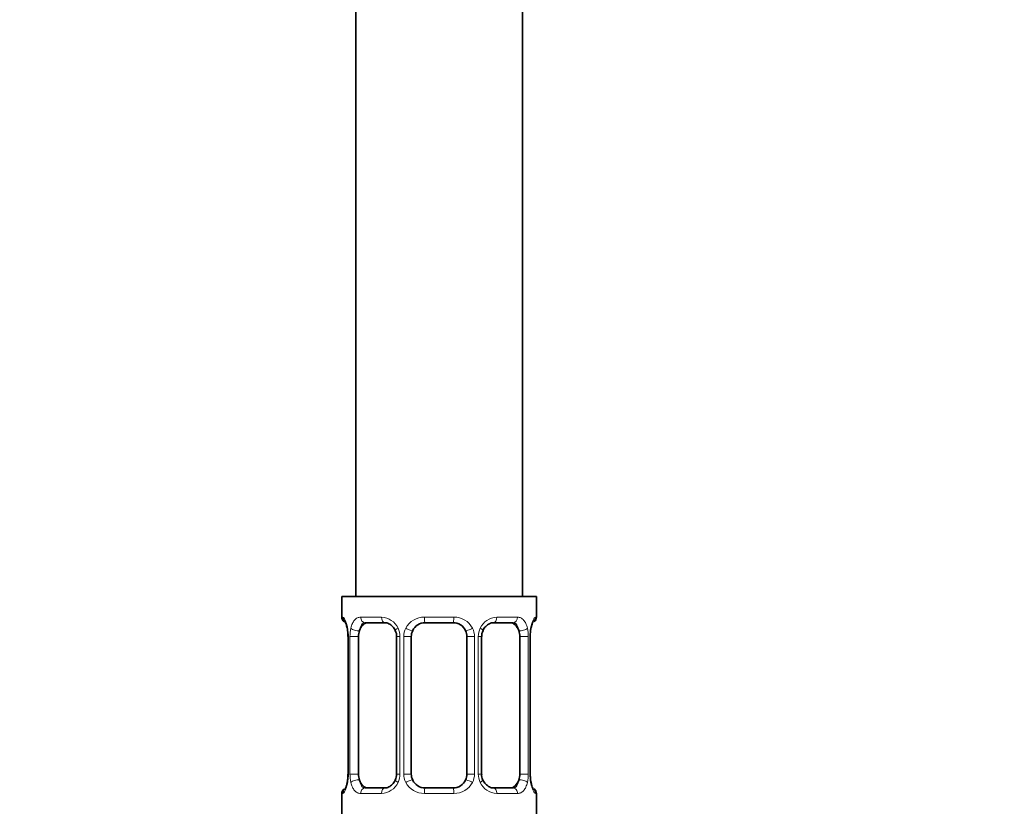
# Model space of a CAD drawing. Units: millimetres. Extents: x 0 to 2482, y 0 to 2724.
# Drawn here: x 480 to 551, y 1188 to 1245 of the extents above; entities that cross this region are included whole.
import ezdxf
from ezdxf import colors
from ezdxf.entities.mleader import LeaderData, LeaderLine
from ezdxf.math import Vec2, Vec3

# ---------------------------------------------------------------- set-up
doc = ezdxf.new("R2010")
doc.units = ezdxf.units.MM
doc.layers.add('DV7_Défaut', color=7, linetype='Continuous')
doc.layers.add('Défaut', color=7, linetype='Continuous')

# ---------------------------------------------------------------- blocks, each defined once
blk = doc.blocks.new('_DOT')
at = {"color": 0}
blk.add_line((0, 0), (-1, 0), dxfattribs=at)
at = {"color": 0, "const_width": 0.333}
blk.add_lwpolyline([(-0.1665, 0, 1), (0.1665, 0, 1)], format="xyb", close=True, dxfattribs=at)
blk = doc.blocks.new('SE6')
at = {"layer": 'DV7_Défaut', "color": 7, "linetype": 'Continuous', "lineweight": 35}
for p, q in [((503.941, 1403.229), (503.941, 1203.229)), ((515.941, 1203.229), (515.941, 1403.229)), ((516.941, 1203.229), (502.941, 1203.229)), ((502.941, 1203.229), (502.941, 1201.748)), ((516.941, 1201.748), (516.941, 1203.229)), ((506.035, 1201.348), (504.621, 1201.348)), ((510.941, 1201.348), (508.941, 1201.348)), ((515.261, 1201.348), (513.847, 1201.348)), ((503.391, 1200.348), (503.391, 1190.473)), ((504.142, 1190.473), (504.142, 1200.348)), ((506.887, 1200.348), (506.887, 1190.473)), ((507.941, 1190.473), (507.941, 1200.348)), ((511.941, 1200.348), (511.941, 1190.473)), ((512.994, 1190.473), (512.994, 1200.348)), ((515.739, 1200.348), (515.739, 1190.473)), ((516.49, 1190.473), (516.49, 1200.348)), ((516.496, 1200.348), (516.499, 1200.553)), ((503.386, 1190.473), (503.383, 1190.267)), ((504.621, 1189.473), (506.035, 1189.473)), ((508.941, 1189.473), (510.941, 1189.473)), ((513.847, 1189.473), (515.261, 1189.473)), ((502.941, 1189.073), (502.941, 1187.229)), ((516.941, 1187.229), (516.941, 1189.073))]:
    blk.add_line(p, q, dxfattribs=at)
at = {"layer": 'DV7_Défaut', "color": 7, "linetype": 'Continuous', "lineweight": 18}
for p, q in [((502.941, 1201.748), (503.022, 1201.748)), ((504.298, 1201.748), (505.798, 1201.748)), ((508.88, 1201.748), (511.001, 1201.748)), ((514.083, 1201.748), (515.583, 1201.748)), ((516.941, 1201.748), (516.86, 1201.748)), ((503.419, 1200.348), (503.391, 1200.348)), ((503.419, 1200.348), (503.419, 1190.473)), ((503.531, 1190.473), (503.531, 1200.348)), ((504.142, 1200.348), (503.531, 1200.348)), ((506.887, 1200.348), (507.126, 1200.348)), ((507.126, 1200.348), (507.126, 1190.473)), ((507.399, 1190.473), (507.399, 1200.348)), ((507.941, 1200.348), (507.399, 1200.348)), ((511.941, 1200.348), (512.483, 1200.348)), ((512.483, 1200.348), (512.483, 1190.473)), ((512.755, 1190.473), (512.755, 1200.348)), ((512.994, 1200.348), (512.755, 1200.348)), ((515.739, 1200.348), (516.35, 1200.348)), ((516.35, 1200.348), (516.35, 1190.473)), ((516.463, 1190.473), (516.463, 1200.348)), ((516.463, 1200.348), (516.49, 1200.348)), ((503.391, 1190.473), (503.419, 1190.473)), ((503.531, 1190.473), (504.142, 1190.473)), ((507.126, 1190.473), (506.887, 1190.473)), ((507.399, 1190.473), (507.941, 1190.473)), ((512.483, 1190.473), (511.941, 1190.473)), ((512.755, 1190.473), (512.994, 1190.473)), ((516.35, 1190.473), (515.739, 1190.473)), ((516.49, 1190.473), (516.463, 1190.473)), ((503.022, 1189.073), (502.941, 1189.073)), ((505.798, 1189.073), (504.298, 1189.073)), ((511.001, 1189.073), (508.88, 1189.073)), ((515.583, 1189.073), (514.083, 1189.073)), ((516.86, 1189.073), (516.941, 1189.073))]:
    blk.add_line(p, q, dxfattribs=at)
at = {"layer": 'DV7_Défaut', "color": 7, "linetype": 'Continuous', "lineweight": 35}
for centre, radius, start, end in [((503.341, 1201.748), 0.4, 180, 238.32995), ((516.541, 1201.748), 0.4, 304.36236, 0), ((501.693, 1200.575), 1.681, 2.92433, 10.49533), ((506.266, 1200.446), 0.619, 351.06453, 32.6178), ((508.941, 1200.348), 1, 154.41669, 180), ((508.941, 1200.348), 1, 90, 154.41669), ((510.941, 1200.348), 1, 25.58331, 90), ((510.941, 1200.348), 1, 0, 25.58331), ((513.742, 1200.423), 0.739, 150.97739, 185.86725), ((518.703, 1200.461), 2.207, 169.05031, 177.59803), ((502.015, 1200.444), 1.374, 355.98434, 9.06448), ((501.18, 1190.36), 2.204, 349.04942, 357.60014), ((506.141, 1190.398), 0.738, 330.97749, 5.86737), ((508.941, 1190.473), 1, 180, 205.58331), ((510.941, 1190.473), 1, 334.41669, 0), ((513.616, 1190.375), 0.62, 171.03597, 212.64736), ((517.867, 1190.376), 1.374, 175.98392, 189.06396), ((518.181, 1190.245), 1.674, 182.91018, 190.52633), ((503.341, 1189.073), 0.4, 124.36236, 180), ((508.941, 1190.473), 1, 205.58331, 270), ((510.941, 1190.473), 1, 270, 334.41669), ((516.541, 1189.073), 0.4, 0, 58.32995)]:
    blk.add_arc(centre, radius, start, end, dxfattribs=at)
at = {"layer": 'DV7_Défaut', "color": 7, "linetype": 'Continuous', "lineweight": 18}
for centre, radius, start, end in [((505.733, 1200.364), 1.386, 25.1473, 87.32493), ((508.862, 1200.254), 1.494, 89.29048, 152.12511), ((511.02, 1200.254), 1.494, 27.87474, 90.70966), ((514.148, 1200.364), 1.386, 92.67478, 154.85299), ((500.07, 1200.355), 3.348, 359.87048, 10.27079), ((506.309, 1200.366), 2.778, 167.80779, 180.3687), ((505.75, 1200.351), 1.376, 359.87906, 25.92109), ((508.737, 1200.352), 1.338, 153.35107, 180.18148), ((511.145, 1200.352), 1.338, 359.81699, 26.65046), ((514.132, 1200.351), 1.376, 154.07993, 180.11992), ((513.574, 1200.366), 2.776, 359.62801, 12.1955), ((519.812, 1200.355), 3.349, 169.73036, 180.12837), ((500.07, 1190.465), 3.349, 349.73036, 0.12837), ((506.308, 1190.455), 2.776, 179.62801, 192.1955), ((505.75, 1190.47), 1.376, 334.07993, 0.11992), ((508.737, 1190.468), 1.338, 179.81699, 206.65046), ((511.144, 1190.468), 1.338, 333.35107, 0.18148), ((514.131, 1190.47), 1.376, 179.87906, 205.92109), ((513.572, 1190.455), 2.778, 347.80779, 0.3687), ((519.811, 1190.465), 3.348, 179.87048, 190.27079), ((505.733, 1190.457), 1.386, 272.67478, 334.85299), ((508.862, 1190.567), 1.494, 207.87474, 270.70966), ((511.02, 1190.567), 1.494, 269.29048, 332.12511), ((514.148, 1190.457), 1.386, 205.1473, 267.32493)]:
    blk.add_arc(centre, radius, start, end, dxfattribs=at)
for centre, major_axis, ratio, start_param, end_param in [((503.417, 1201.748), (0, -0.4), 0.988455, 4.712389, 5.616408), ((504.621, 1201.748), (0, -0.4), 0.806081, 4.712389, 6.283185), ((506.035, 1201.748), (0, -0.4), 0.591806, 4.712389, 6.283185), ((508.941, 1201.748), (0, -0.4), 0.151515, 4.712389, 6.283185), ((510.941, 1201.748), (0, -0.4), 0.151515, 0, 1.570796), ((513.847, 1201.748), (0, -0.4), 0.591806, 0, 1.570796), ((515.261, 1201.748), (0, -0.4), 0.806081, 0, 1.570796), ((516.465, 1201.748), (0, -0.4), 0.988455, 0.670141, 1.570796), ((503.741, 1200.952), (0.394, 0.069), 0.426558, 2.752818, 3.151888), ((503.957, 1200.952), (0.391, -0.084), 0.411702, 3.62283, 5.508006), ((507.157, 1200.952), (0.363, 0.168), 0.191543, 1.963754, 3.152347), ((507.678, 1200.952), (0.361, -0.173), 0.155676, 4.398009, 6.283185), ((512.203, 1200.952), (-0.361, -0.173), 0.155676, 0, 1.885177), ((512.725, 1200.952), (-0.363, 0.168), 0.191543, 3.130378, 4.319431), ((515.925, 1200.952), (-0.391, -0.084), 0.411702, 0.775179, 2.660356), ((516.141, 1200.952), (-0.394, 0.069), 0.426558, 3.120615, 3.530367), ((503.417, 1189.073), (0, -0.4), 0.988455, 3.806219, 4.712389), ((503.741, 1189.868), (0.394, -0.069), 0.426558, 3.121163, 3.530367), ((503.957, 1189.868), (-0.391, -0.084), 0.411702, 3.916772, 5.801948), ((504.621, 1189.073), (0, -0.4), 0.806081, 3.141593, 4.712389), ((506.035, 1189.073), (0, -0.4), 0.591806, 3.141593, 4.712389), ((507.157, 1189.868), (0.363, -0.168), 0.191543, 3.123933, 4.319431), ((507.678, 1189.868), (-0.361, -0.173), 0.155676, 3.141593, 5.026769), ((508.941, 1189.073), (0, -0.4), 0.151515, 3.141593, 4.712389), ((510.941, 1189.073), (0, -0.4), 0.151515, 1.570796, 3.141593), ((512.203, 1189.868), (0.361, -0.173), 0.155676, 1.256416, 3.141593), ((512.725, 1189.868), (-0.363, -0.168), 0.191543, 1.963754, 3.158622), ((513.847, 1189.073), (0, -0.4), 0.591806, 1.570796, 3.141593), ((515.261, 1189.073), (0, -0.4), 0.806081, 1.570796, 3.141593), ((515.925, 1189.868), (0.391, -0.084), 0.411702, 0.481237, 2.366414), ((516.141, 1189.868), (-0.394, -0.069), 0.426558, 2.752818, 3.153458), ((516.465, 1189.073), (0, -0.4), 0.988455, 1.570796, 2.479591)]:
    blk.add_ellipse(centre, major_axis=major_axis, ratio=ratio, start_param=start_param, end_param=end_param, dxfattribs=at)
at = {"layer": 'DV7_Défaut', "color": 7, "linetype": 'Continuous', "lineweight": 35}
for centre, major_axis, start_param, end_param in [((504.85, 1200.348), (0, 1), 1.124283, 1.570796), ((504.85, 1200.348), (0, -1), 3.141593, 4.265876), ((515.032, 1200.348), (0, 1), 5.158902, 6.283185), ((515.032, 1200.348), (0, 1), 4.712389, 5.158902), ((504.85, 1190.473), (0, -1), 4.712389, 5.158902), ((515.032, 1190.473), (0, -1), 1.124283, 1.570796), ((504.85, 1190.473), (0, -1), 5.158902, 6.283185), ((515.032, 1190.473), (0, 1), 3.141593, 4.265876)]:
    blk.add_ellipse(centre, major_axis=major_axis, ratio=0.707107, start_param=start_param, end_param=end_param, dxfattribs=at)
at = {"layer": 'DV7_Défaut', "color": 7, "linetype": 'Continuous', "lineweight": 18}
for points, knots in [([(503.022, 1201.748), (503.043, 1201.748), (503.068, 1201.73), (503.125, 1201.659), (503.156, 1201.606), (503.22, 1201.469), (503.253, 1201.384), (503.314, 1201.188), (503.342, 1201.077), (503.365, 1200.952)], [0, 0, 0, 0, 0.25, 0.25, 0.5, 0.5, 0.75, 0.75, 1, 1, 1, 1]), ([(503.594, 1200.952), (503.622, 1201.076), (503.659, 1201.187), (503.748, 1201.384), (503.802, 1201.468), (503.922, 1201.605), (503.99, 1201.659), (504.136, 1201.729), (504.215, 1201.748), (504.298, 1201.748)], [0, 0, 0, 0, 0.25, 0.25, 0.5, 0.5, 0.75, 0.75, 1, 1, 1, 1]), ([(515.583, 1201.748), (515.667, 1201.748), (515.745, 1201.73), (515.891, 1201.659), (515.959, 1201.606), (516.079, 1201.469), (516.133, 1201.384), (516.222, 1201.188), (516.259, 1201.077), (516.287, 1200.952)], [0, 0, 0, 0, 0.25, 0.25, 0.5, 0.5, 0.75, 0.75, 1, 1, 1, 1]), ([(516.516, 1200.952), (516.539, 1201.076), (516.567, 1201.187), (516.629, 1201.384), (516.661, 1201.468), (516.725, 1201.605), (516.757, 1201.659), (516.813, 1201.729), (516.839, 1201.748), (516.86, 1201.748)], [0, 0, 0, 0, 0.25, 0.25, 0.5, 0.5, 0.75, 0.75, 1, 1, 1, 1]), ([(504.621, 1201.348), (504.567, 1201.348), (504.519, 1201.334), (504.43, 1201.282), (504.39, 1201.243), (504.288, 1201.095), (504.241, 1200.953), (504.212, 1200.78)], [0, 0, 0, 0, 0.25, 0.25, 0.5, 0.5, 1, 1, 1, 1]), ([(515.67, 1200.78), (515.655, 1200.866), (515.637, 1200.944), (515.589, 1201.083), (515.56, 1201.144), (515.458, 1201.292), (515.368, 1201.348), (515.261, 1201.348)], [0, 0, 0, 0, 0.25, 0.25, 0.5, 0.5, 1, 1, 1, 1]), ([(503.365, 1189.868), (503.342, 1189.744), (503.314, 1189.634), (503.253, 1189.437), (503.22, 1189.352), (503.156, 1189.215), (503.125, 1189.162), (503.068, 1189.091), (503.043, 1189.073), (503.022, 1189.073)], [0, 0, 0, 0, 0.25, 0.25, 0.5, 0.5, 0.75, 0.75, 1, 1, 1, 1]), ([(504.298, 1189.073), (504.215, 1189.073), (504.137, 1189.091), (503.99, 1189.162), (503.922, 1189.215), (503.802, 1189.351), (503.749, 1189.437), (503.659, 1189.633), (503.622, 1189.744), (503.594, 1189.868)], [0, 0, 0, 0, 0.25, 0.25, 0.5, 0.5, 0.75, 0.75, 1, 1, 1, 1]), ([(504.212, 1190.041), (504.226, 1189.954), (504.245, 1189.876), (504.293, 1189.737), (504.322, 1189.676), (504.424, 1189.528), (504.514, 1189.473), (504.621, 1189.473)], [0, 0, 0, 0, 0.25, 0.25, 0.5, 0.5, 1, 1, 1, 1]), ([(515.261, 1189.473), (515.314, 1189.473), (515.363, 1189.486), (515.452, 1189.539), (515.491, 1189.577), (515.594, 1189.725), (515.641, 1189.867), (515.67, 1190.041)], [0, 0, 0, 0, 0.25, 0.25, 0.5, 0.5, 1, 1, 1, 1]), ([(516.287, 1189.868), (516.259, 1189.744), (516.223, 1189.634), (516.133, 1189.437), (516.08, 1189.352), (515.96, 1189.215), (515.892, 1189.162), (515.746, 1189.091), (515.667, 1189.073), (515.583, 1189.073)], [0, 0, 0, 0, 0.25, 0.25, 0.5, 0.5, 0.75, 0.75, 1, 1, 1, 1]), ([(516.86, 1189.073), (516.839, 1189.073), (516.814, 1189.091), (516.757, 1189.162), (516.725, 1189.215), (516.662, 1189.351), (516.629, 1189.437), (516.568, 1189.633), (516.54, 1189.744), (516.516, 1189.868)], [0, 0, 0, 0, 0.25, 0.25, 0.5, 0.5, 0.75, 0.75, 1, 1, 1, 1])]:
    blk.add_open_spline(points, degree=3, knots=knots, dxfattribs=at)
at = {"layer": 'DV7_Défaut', "color": 7, "linetype": 'Continuous', "lineweight": 35}
for points, knots in [([(503.168, 1201.454), (503.168, 1201.454), (503.177, 1201.441), (503.215, 1201.366), (503.282, 1201.189), (503.321, 1201.002), (503.346, 1200.882)], [0, 0, 0, 0, 0.125388, 0.33035, 0.635377, 1, 1, 1, 1]), ([(516.535, 1200.882), (516.537, 1200.894), (516.557, 1201.026), (516.618, 1201.24), (516.684, 1201.406), (516.712, 1201.452), (516.714, 1201.454), (516.714, 1201.454)], [0, 0, 0, 0, 0.032638, 0.426244, 0.770434, 0.963257, 1, 1, 1, 1]), ([(506.024, 1201.345), (506.036, 1201.346), (506.12, 1201.353), (506.33, 1201.294), (506.613, 1201.095), (506.729, 1200.89), (506.789, 1200.779)], [0, 0, 0, 0, 0.043825, 0.366261, 0.709427, 1, 1, 1, 1]), ([(513.09, 1200.784), (513.093, 1200.794), (513.138, 1200.906), (513.299, 1201.113), (513.562, 1201.296), (513.769, 1201.362), (513.846, 1201.346), (513.85, 1201.345)], [0, 0, 0, 0, 0.023731, 0.323106, 0.647864, 0.98218, 1, 1, 1, 1]), ([(503.346, 1189.938), (503.344, 1189.926), (503.325, 1189.794), (503.264, 1189.581), (503.197, 1189.415), (503.169, 1189.369), (503.168, 1189.366), (503.168, 1189.366)], [0, 0, 0, 0, 0.032752, 0.426312, 0.770461, 0.963261, 1, 1, 1, 1]), ([(506.792, 1190.037), (506.788, 1190.027), (506.744, 1189.914), (506.582, 1189.708), (506.32, 1189.524), (506.112, 1189.458), (506.036, 1189.474), (506.032, 1189.475)], [0, 0, 0, 0, 0.023865, 0.32321, 0.647935, 0.982217, 1, 1, 1, 1]), ([(513.857, 1189.475), (513.845, 1189.474), (513.761, 1189.467), (513.551, 1189.526), (513.268, 1189.725), (513.153, 1189.93), (513.093, 1190.04)], [0, 0, 0, 0, 0.043857, 0.366591, 0.710074, 1, 1, 1, 1]), ([(516.714, 1189.367), (516.714, 1189.367), (516.705, 1189.379), (516.667, 1189.455), (516.599, 1189.632), (516.561, 1189.818), (516.535, 1189.938)], [0, 0, 0, 0, 0.125444, 0.330497, 0.635658, 1, 1, 1, 1])]:
    blk.add_open_spline(points, degree=3, knots=knots, dxfattribs=at)

msp = doc.modelspace()

# ---------------------------------------------------------------- block references
at = {"layer": 'Défaut'}
msp.add_blockref('SE6', (0, 0), dxfattribs=at)

# ---------------------------------------------------------------- leaders
at = {"layer": 'Défaut', "color": 7, "linetype": 'Continuous', "lineweight": 18}
ml = msp.add_multileader_mtext('Standard', dxfattribs=at)
ml.set_content('{\\pxsm0.9;\\fSolid Edge ISO|b1||i0||c0|p34;\\W1.;12/01/2022\\P}', color=256)
ml.set_leader_properties()
ml.set_arrow_properties(name='DOT')
ml.build(insert=Vec2(0, 0))
ml.multileader.update_dxf_attribs({"leader_type": 0, "dogleg_length": 0, "arrow_head_size": 12})
ctx = ml.context
ctx.base_point, ctx.char_height, ctx.arrow_head_size, ctx.landing_gap_size = Vec3(2394.433, 2716.748), 12, 12, 4.2
notes = []
notes.append((ctx, [(0, (0, 0, 0), (0, 0), (1, 0), 1, [])]))
ctx.mtext.insert = Vec3(2396.433, 2722.868)
for ctx, leaders in notes:
    for number, flags, end, landing, length, lines in leaders:
        leader = LeaderData()
        leader.index, (leader.has_last_leader_line, leader.has_dogleg_vector, leader.attachment_direction) = number, flags
        leader.last_leader_point, leader.dogleg_vector, leader.dogleg_length = Vec3(end), Vec3(landing), length
        for number, points, colour, breaks in lines:
            line = LeaderLine()
            line.index, line.vertices, line.color, line.breaks = number, Vec3.list(points), colors.encode_raw_color(colour), breaks
            leader.lines.append(line)
        ctx.leaders.append(leader)

doc.saveas('drawing.dxf')
